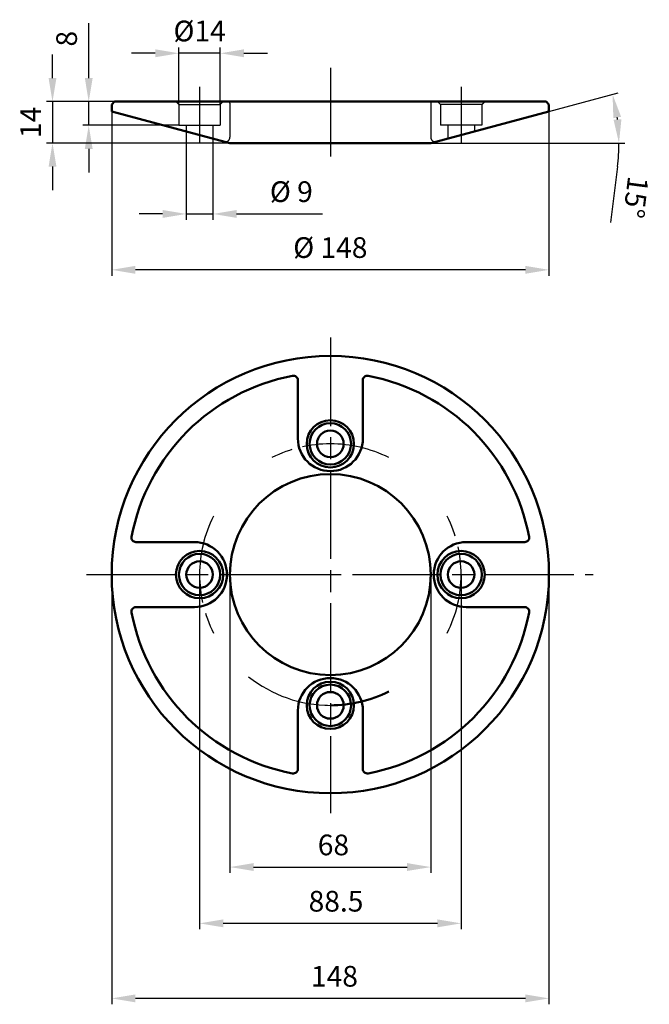
# Model space of a CAD drawing. Extents: x 107 to 320, y -13 to 320.
import ezdxf

# ---------------------------------------------------------------- set-up
doc = ezdxf.new("R2010")
doc.units = 0
doc.header["$LTSCALE"] = 5
doc.header["$MEASUREMENT"] = 0
doc.header["$PDMODE"] = 3
doc.header["$PDSIZE"] = 0.3125
for name, pattern in [('AM_ISO02W050', [7.5, 6, -1.5]), ('AM_ISO02W050x2', [3.75, 3, -0.75]), ('AM_ISO08W050', [18, 12, -1.5, 3, -1.5]), ('AM_ISO08W050x2', [9, 6, -0.75, 1.5, -0.75])]:
    doc.linetypes.add(name, pattern=pattern)
doc.layers.get('Defpoints').update_dxf_attribs({"linetype": 'CONTINUOUS'})
for name, color, linetype, lineweight in [('AM_0 ( Kontur 0.5 )', 7, 'CONTINUOUS', 50), ('AM_3 ( Verdeckt )', 6, 'AM_ISO02W050', 25), ('AM_5 ( Bemassung)', 3, 'CONTINUOUS', 25), ('AM_7 (Mittellinie)', 4, 'AM_ISO08W050', 25)]:
    doc.layers.add(name, color=color, linetype=linetype, lineweight=lineweight)
doc.styles.get("Standard").update_dxf_attribs({"font": 'ARIALUNI.TTF'})
doc.dimstyles.new('AM_DIN$0', dxfattribs={"dimtxt": 3.5, "dimasz": 4, "dimexe": 1, "dimexo": 0, "dimgap": 1.5, "dimtad": 1, "dimdsep": 46, "dimtxsty": 'STANDARD', "dimcen": 0, "dimclrd": 256, "dimclre": 256, "dimclrt": 2, "dimadec": 0, "dimazin": 2, "dimtp": 0.1, "dimtm": 0.1, "dimtfac": 0.71, "dimtmove": 0, "dimatfit": 3, "dimfxl": 1, "dimlwd": -1, "dimlwe": -1, "dimarcsym": 0})
doc.dimstyles.new('AM_DIN$2', dxfattribs={"dimtxt": 3.5, "dimasz": 4, "dimexe": 1, "dimexo": 0, "dimgap": 1.5, "dimtad": 1, "dimdsep": 46, "dimtxsty": 'STANDARD', "dimcen": 0, "dimclrd": 256, "dimclre": 256, "dimclrt": 2, "dimadec": 0, "dimazin": 2, "dimtp": 0.1, "dimtm": 0.1, "dimtfac": 0.71, "dimtmove": 0, "dimatfit": 3, "dimfxl": 1, "dimlwd": -1, "dimlwe": -1, "dimarcsym": 0})

# ---------------------------------------------------------------- blocks, each defined once
blk = doc.blocks.new('*D0')
at = {"layer": 'AM_5 ( Bemassung)', "transparency": 16777216}
for p, q in [((178, 132.2), (178, 31.22)), ((246, 132.2), (246, 31.22)), ((186, 33.22), (238, 33.22))]:
    blk.add_line(p, q, dxfattribs=at)
for points in [[(186, 34.56), (186, 31.89), (178, 33.22)], [(238, 34.56), (238, 31.89), (246, 33.22)]]:
    blk.add_solid(points, dxfattribs=at)
at = {"layer": 'Defpoints', "color": 0, "transparency": 16777216}
for p in [(178, 132.2), (246, 132.2), (246, 33.22)]:
    blk.add_point(p, dxfattribs=at)
at = {"layer": 'AM_5 ( Bemassung)', "color": 2, "transparency": 16777216, "insert": (213.05, 39.8), "char_height": 7, "attachment_point": 5}
blk.add_mtext('68', dxfattribs=at)
blk = doc.blocks.new('*D1')
at = {"layer": 'AM_5 ( Bemassung)', "transparency": 16777216}
for p, q in [((167.75, 132.2), (167.75, 12.17)), ((256.25, 132.2), (256.25, 12.17)), ((248.25, 14.17), (175.75, 14.17))]:
    blk.add_line(p, q, dxfattribs=at)
for points in [[(175.75, 15.51), (175.75, 12.84), (167.75, 14.17)], [(248.25, 15.51), (248.25, 12.84), (256.25, 14.17)]]:
    blk.add_solid(points, dxfattribs=at)
at = {"layer": 'Defpoints', "color": 0, "transparency": 16777216}
for p in [(167.75, 132.2), (256.25, 132.2), (167.75, 14.17)]:
    blk.add_point(p, dxfattribs=at)
at = {"layer": 'AM_5 ( Bemassung)', "color": 2, "transparency": 16777216, "insert": (213.92, 20.75), "char_height": 7, "attachment_point": 5}
blk.add_mtext('88.5', dxfattribs=at)
blk = doc.blocks.new('*D2')
at = {"layer": 'AM_5 ( Bemassung)', "transparency": 16777216}
for p, q in [((138, 132.2), (138, -13.23)), ((286, 132.2), (286, -13.23)), ((278, -11.23), (146, -11.23))]:
    blk.add_line(p, q, dxfattribs=at)
for points in [[(146, -9.89), (146, -12.56), (138, -11.23)], [(278, -9.89), (278, -12.56), (286, -11.23)]]:
    blk.add_solid(points, dxfattribs=at)
at = {"layer": 'Defpoints', "color": 0, "transparency": 16777216}
for p in [(138, 132.2), (286, 132.2), (138, -11.23)]:
    blk.add_point(p, dxfattribs=at)
at = {"layer": 'AM_5 ( Bemassung)', "color": 2, "transparency": 16777216, "insert": (213.4, -4.65), "char_height": 7, "attachment_point": 5}
blk.add_mtext('148', dxfattribs=at)
blk = doc.blocks.new('*D3')
at = {"layer": 'AM_5 ( Bemassung)', "transparency": 16777216}
for p, q in [((160.75, 291.25), (160.75, 310.62)), ((174.75, 291.25), (174.75, 310.62)), ((152.75, 308.62), (144.75, 308.62)), ((174.75, 308.62), (160.75, 308.62)), ((182.75, 308.62), (190.75, 308.62))]:
    blk.add_line(p, q, dxfattribs=at)
for points in [[(152.75, 309.96), (152.75, 307.29), (160.75, 308.62)], [(182.75, 309.96), (182.75, 307.29), (174.75, 308.62)]]:
    blk.add_solid(points, dxfattribs=at)
at = {"layer": 'Defpoints', "color": 0, "transparency": 16777216}
for p in [(160.75, 308.62), (160.75, 291.25), (174.75, 291.25)]:
    blk.add_point(p, dxfattribs=at)
at = {"layer": 'AM_5 ( Bemassung)', "color": 2, "transparency": 16777216, "insert": (167.75, 315.25), "char_height": 7, "attachment_point": 5}
blk.add_mtext('%%c14', dxfattribs=at)
blk = doc.blocks.new('*D6')
at = {"layer": 'AM_5 ( Bemassung)', "transparency": 16777216}
for p, q in [((286, 291.25), (286, 233.33)), ((138, 288.97), (138, 233.33)), ((278, 235.33), (146, 235.33))]:
    blk.add_line(p, q, dxfattribs=at)
for points in [[(146, 236.66), (146, 233.99), (138, 235.33)], [(278, 236.66), (278, 233.99), (286, 235.33)]]:
    blk.add_solid(points, dxfattribs=at)
at = {"layer": 'Defpoints', "color": 0, "transparency": 16777216}
for p in [(286, 291.25), (138, 288.97), (138, 235.33)]:
    blk.add_point(p, dxfattribs=at)
at = {"layer": 'AM_5 ( Bemassung)', "color": 2, "transparency": 16777216, "insert": (212, 241.96), "char_height": 7, "attachment_point": 5}
blk.add_mtext('%%c 148', dxfattribs=at)
blk = doc.blocks.new('*D7')
at = {"layer": 'AM_5 ( Bemassung)', "transparency": 16777216}
for p, q in [((163.25, 282.2), (163.25, 252.25)), ((172.25, 279.79), (172.25, 252.25)), ((155.25, 254.25), (147.25, 254.25)), ((163.25, 254.25), (172.25, 254.25)), ((180.25, 254.25), (209.36, 254.25))]:
    blk.add_line(p, q, dxfattribs=at)
for points in [[(155.25, 255.58), (155.25, 252.92), (163.25, 254.25)], [(180.25, 255.58), (180.25, 252.92), (172.25, 254.25)]]:
    blk.add_solid(points, dxfattribs=at)
at = {"layer": 'Defpoints', "color": 0, "transparency": 16777216}
for p in [(163.25, 282.2), (172.25, 279.79), (172.25, 254.25)]:
    blk.add_point(p, dxfattribs=at)
at = {"layer": 'AM_5 ( Bemassung)', "color": 2, "transparency": 16777216, "insert": (198.8, 260.88), "char_height": 7, "attachment_point": 5}
blk.add_mtext('%%c 9', dxfattribs=at)
blk = doc.blocks.new('*D8')
at = {"layer": 'AM_5 ( Bemassung)', "transparency": 16777216}
for p, q in [((130.23, 300.25), (130.23, 318.86)), ((160.75, 292.25), (128.23, 292.25)), ((130.23, 284.25), (130.23, 292.25)), ((160.75, 284.25), (128.23, 284.25)), ((130.23, 276.25), (130.23, 268.25))]:
    blk.add_line(p, q, dxfattribs=at)
for points in [[(128.9, 300.25), (131.56, 300.25), (130.23, 292.25)], [(128.9, 276.25), (131.56, 276.25), (130.23, 284.25)]]:
    blk.add_solid(points, dxfattribs=at)
at = {"layer": 'Defpoints', "color": 0, "transparency": 16777216}
for p in [(160.75, 292.25), (130.23, 284.25), (160.75, 284.25)]:
    blk.add_point(p, dxfattribs=at)
at = {"layer": 'AM_5 ( Bemassung)', "color": 2, "transparency": 16777216, "insert": (123.65, 313.55), "char_height": 7, "attachment_point": 5, "rotation": 90}
blk.add_mtext('8', dxfattribs=at)
blk = doc.blocks.new('*D9')
at = {"layer": 'AM_5 ( Bemassung)', "transparency": 16777216}
for p, q in [((117.97, 300.25), (117.97, 308.25)), ((212, 292.25), (115.97, 292.25)), ((117.97, 292.25), (117.97, 278.25)), ((212, 278.25), (115.97, 278.25)), ((117.97, 270.25), (117.97, 262.25))]:
    blk.add_line(p, q, dxfattribs=at)
for points in [[(116.64, 300.25), (119.3, 300.25), (117.97, 292.25)], [(116.64, 270.25), (119.3, 270.25), (117.97, 278.25)]]:
    blk.add_solid(points, dxfattribs=at)
at = {"layer": 'Defpoints', "color": 0, "transparency": 16777216}
for p in [(212, 292.25), (117.97, 278.25), (212, 278.25)]:
    blk.add_point(p, dxfattribs=at)
at = {"layer": 'AM_5 ( Bemassung)', "color": 2, "transparency": 16777216, "insert": (111.45, 285.25), "char_height": 7, "attachment_point": 5, "rotation": 90}
blk.add_mtext('14', dxfattribs=at)
blk = doc.blocks.new('*D10')
at = {"layer": 'AM_5 ( Bemassung)', "transparency": 16777216}
for p, q in [((286, 288.97), (309.45, 295.25)), ((246, 278.25), (311.69, 278.25)), ((309.18, 270.27), (306.79, 251.35))]:
    blk.add_line(p, q, dxfattribs=at)
for start, end in [(7.2019, 7.7981), (352.7981, 360)]:
    blk.add_arc((246, 278.25), 63.69, start, end, dxfattribs=at)
for points in [[(307.79, 286.63), (310.4, 287.15), (307.52, 294.73)], [(310.52, 286.32), (307.85, 286.15), (309.69, 278.25)]]:
    blk.add_solid(points, dxfattribs=at)
at = {"layer": 'Defpoints', "color": 0, "transparency": 16777216}
for p in [(286, 288.97), (308.72, 289.31), (212, 278.25), (246, 278.25), (246, 278.25)]:
    blk.add_point(p, dxfattribs=at)
at = {"layer": 'AM_5 ( Bemassung)', "color": 2, "transparency": 16777216, "insert": (314.51, 259.98), "char_height": 7, "attachment_point": 5, "rotation": 262.7981}
blk.add_mtext('15°', dxfattribs=at)

msp = doc.modelspace()

# ---------------------------------------------------------------- linework, layer by layer
at = {"layer": 'AM_0 ( Kontur 0.5 )'}
for p, q in [((139, 292.25), (138, 291.25)), ((138, 291.25), (138, 288.968)), ((139, 292.25), (212, 292.25)), ((285, 292.25), (212, 292.25)), ((285, 292.25), (286, 291.25)), ((286, 291.25), (286, 288.968)), ((178, 278.25), (138, 288.968)), ((246, 278.25), (286, 288.968)), ((178, 278.25), (212, 278.25)), ((246, 278.25), (212, 278.25)), ((201, 178.2), (201, 198.003)), ((223, 178.2), (223, 198.003)), ((166, 143.2), (146.197, 143.2)), ((258, 143.2), (277.803, 143.2)), ((166, 121.2), (146.197, 121.2)), ((258, 121.2), (277.803, 121.2)), ((201, 86.2), (201, 66.397)), ((223, 86.2), (223, 66.397))]:
    msp.add_line(p, q, dxfattribs=at)
for centre, radius in [((212, 132.2), 74), ((212, 176.45), 8), ((212, 176.45), 7), ((212, 176.45), 4.5), ((212, 132.2), 34), ((167.75, 132.2), 8), ((256.25, 132.2), 8), ((256.25, 132.2), 8), ((167.75, 132.2), 7), ((167.75, 132.2), 4.5), ((256.25, 132.2), 7), ((256.25, 132.2), 7), ((256.25, 132.2), 4.5), ((256.25, 132.2), 4.5), ((212, 87.95), 8), ((212, 87.95), 7), ((212, 87.95), 4.5)]:
    msp.add_circle(centre, radius, dxfattribs=at)
for centre, radius, start, end in [((212, 132.2), 68.48, 100.75576, 169.24424), ((199.5, 198.003), 1.5, 0, 100.75576), ((224.5, 198.003), 1.5, 79.24424, 180), ((212, 132.2), 68.48, 10.75576, 79.24424), ((212, 178.2), 11, 179.99999, 359.99999), ((146.197, 144.7), 1.5, 169.24424, 270), ((277.803, 144.7), 1.5, 270, 10.75576), ((166, 132.2), 11, 269.99999, 89.99999), ((258, 132.2), 11, 89.99999, 269.99999), ((258, 132.2), 11, 89.99999, 269.99999), ((146.197, 119.7), 1.5, 90, 190.75576), ((277.803, 119.7), 1.5, 349.24424, 90), ((212, 132.2), 68.48, 190.75576, 259.24424), ((212, 132.2), 68.48, 280.75576, 349.24424), ((212, 86.2), 11, 359.99999, 179.99999), ((212, 132.2), 44.25, 270, 296.56506), ((199.5, 66.397), 1.5, 259.24424, 0), ((224.5, 66.397), 1.5, 180, 280.75576)]:
    msp.add_arc(centre, radius, start, end, dxfattribs=at)
at = {"layer": 'AM_3 ( Verdeckt )', "linetype": 'AM_ISO02W050x2'}
for p, q in [((159.75, 292.25), (160.75, 291.25)), ((160.75, 291.25), (160.75, 284.25)), ((160.75, 291.25), (174.75, 291.25)), ((175.75, 292.25), (174.75, 291.25)), ((174.75, 291.25), (174.75, 284.25)), ((178, 291.75), (178, 280.205)), ((246, 291.75), (246, 280.205)), ((248.25, 292.25), (249.25, 291.25)), ((249.25, 291.25), (249.25, 284.25)), ((263.25, 291.25), (249.25, 291.25)), ((264.25, 292.25), (263.25, 291.25)), ((264.377, 292.248), (263.25, 291.121)), ((263.25, 291.25), (263.25, 284.25)), ((160.75, 284.25), (174.75, 284.25)), ((163.25, 284.25), (163.25, 282.202)), ((172.25, 284.25), (172.25, 279.791)), ((263.25, 284.25), (249.25, 284.25)), ((251.75, 284.25), (251.75, 279.791)), ((260.75, 284.25), (260.75, 282.202))]:
    msp.add_line(p, q, dxfattribs=at)
for centre, radius, start, end in [((177.5, 291.75), 0.5, 360, 90), ((246.5, 291.75), 0.5, 90, 180), ((176.5, 280.205), 1.5, 255, 0), ((247.5, 280.205), 1.5, 180, 285)]:
    msp.add_arc(centre, radius, start, end, dxfattribs=at)
at = {"layer": 'AM_7 (Mittellinie)', "linetype": 'AM_ISO08W050x2'}
for p, q in [((212, 303.65), (212, 271.9)), ((167.75, 297.3), (167.75, 278.25)), ((256.25, 297.3), (256.25, 278.25)), ((212, 212.478), (212, 51.493)), ((129.45, 132.2), (300.9, 132.2)), ((199.3, 132.2), (212, 132.2))]:
    msp.add_line(p, q, dxfattribs=at)
for start, end in [(63.43498, 116.56507), (153.43495, 206.56505), (333.43497, 26.56506), (231.3402, 270)]:
    msp.add_arc((212, 132.2), 44.25, start, end, dxfattribs=at)

# ---------------------------------------------------------------- dimensions: what is measured, and where the dimension line sits
at = {"layer": 'AM_5 ( Bemassung)'}
for base, p1, p2, text, picture, middle in [((160.75, 308.625), (174.75, 291.25), (160.75, 291.25), '%%c14', '*D3', (167.75, 308.625)), ((138, -11.225), (286, 132.2), (138, 132.2), '148', '*D2', (213.4, -11.225)), ((167.75, 14.175), (256.25, 132.2), (167.75, 132.2), '88.5', '*D1', (213.925, 14.175))]:
    dim = msp.add_linear_dim(base=base, p1=p1, p2=p2, angle=180, text=text, dimstyle='AM_DIN$0', override={"dimscale": 2}, dxfattribs=at)
    dim.commit()
    dim.dimension.update_dxf_attribs({"geometry": picture, "text_midpoint": middle, "dimtype": 160})
for base, p1, p2, picture, middle in [((130.23, 284.25), (160.75, 292.25), (160.75, 284.25), '*D8', (130.23, 313.554)), ((117.97, 278.25), (212, 292.25), (212, 278.25), '*D9', (117.97, 285.25))]:
    dim = msp.add_linear_dim(base=base, p1=p1, p2=p2, angle=90, dimstyle='AM_DIN$0', override={"dimscale": 2}, dxfattribs=at)
    dim.commit()
    dim.dimension.update_dxf_attribs({"geometry": picture, "text_midpoint": middle, "dimtype": 160})
dim = msp.add_angular_dim_2l(base=(308.719, 289.309), line1=((246, 278.25), (286, 288.968)), line2=((246, 278.25), (212, 278.25)), dimstyle='AM_DIN$2', override={"dimscale": 2}, dxfattribs=at)
dim.commit()
dim.dimension.update_dxf_attribs({"geometry": '*D10', "text_midpoint": (314.514, 259.982)})
for base, p1, p2, picture, middle in [((138, 235.328), (286, 291.25), (138, 288.968), '*D6', (212, 241.957)), ((172.25, 254.25), (163.25, 282.202), (172.25, 279.791), '*D7', (198.804, 260.879))]:
    dim = msp.add_linear_dim(base=base, p1=p1, p2=p2, angle=0, text='%%c <>', dimstyle='AM_DIN$0', override={"dimscale": 2}, dxfattribs=at)
    dim.commit()
    dim.dimension.update_dxf_attribs({"geometry": picture, "text_midpoint": middle})
dim = msp.add_linear_dim(base=(246, 33.225), p1=(178, 132.2), p2=(246, 132.2), text='68', dimstyle='AM_DIN$0', override={"dimscale": 2}, dxfattribs=at)
dim.commit()
dim.dimension.update_dxf_attribs({"geometry": '*D0', "text_midpoint": (213.05, 33.225), "dimtype": 160})

doc.saveas('drawing.dxf')
